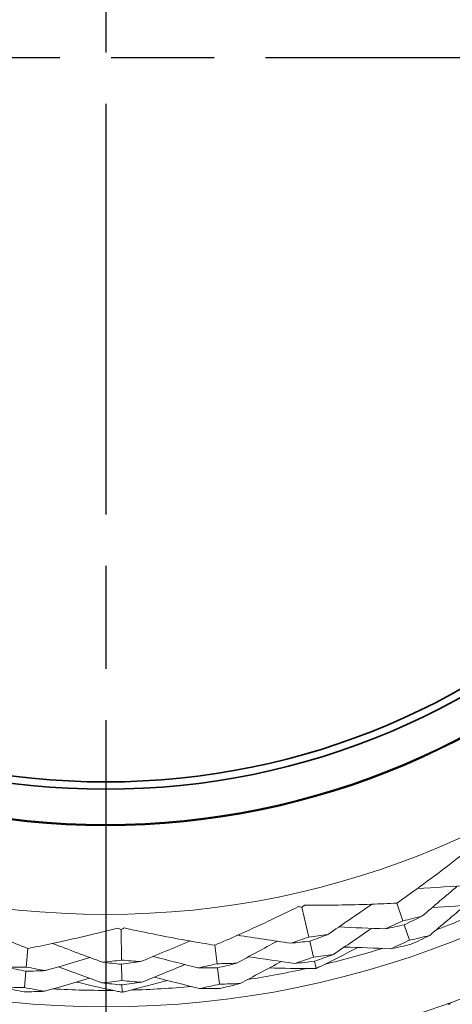
# Model space of a CAD drawing. Units: millimetres. Extents: x 16 to 578, y 16 to 404.
# Drawn here: x 434 to 446, y 311 to 339 of the extents above; entities that cross this region are included whole.
import ezdxf

# ---------------------------------------------------------------- set-up
doc = ezdxf.new("R2010")
doc.units = ezdxf.units.MM
doc.header["$LTSCALE"] = 2
doc.linetypes.add('CHAIN', pattern=[0.3543, 0.2362, -0.0295, 0.0591, -0.0295])
doc.linetypes.add('DASH_DOT', pattern=[0.182, 0.1181, -0.0295, 0.0049, -0.0295])
doc.layers.add('Center Mark (ISO)', color=1, linetype='DASH_DOT', lineweight=25, true_color=0xff0000)
doc.layers.add('Visible (ISO)', color=7, linetype='Continuous', lineweight=18)
doc.layers.add('Visible Narrow (ISO)', color=7, linetype='Continuous', lineweight=35)

msp = doc.modelspace()

# ---------------------------------------------------------------- linework, layer by layer
at = {"layer": 'Center Mark (ISO)', "linetype": 'CHAIN', "ltscale": 23.990969}
for p, q in [((436.4716, 370.1796), (436.4716, 304.7078)), ((469.2075, 337.4437), (403.7358, 337.4437))]:
    msp.add_line(p, q, dxfattribs=at)
at = {"layer": 'Visible (ISO)'}
for p, q in [((441.882, 314.016), (442.0724, 313.1912)), ((444.5014, 314.1286), (444.6692, 313.6415)), ((444.7068, 313.5321), (444.8538, 313.1052)), ((436.8929, 313.4031), (436.9077, 312.5567)), ((439.4784, 312.9686), (439.5413, 312.4572)), ((442.098, 313.0804), (442.2, 312.6387)), ((434.3241, 312.8783), (434.2792, 312.365)), ((436.9097, 312.443), (436.9176, 311.9897)), ((442.2265, 312.5242), (442.2721, 312.3266)), ((434.2691, 312.2499), (434.2298, 311.8)), ((439.5554, 312.3425), (439.6104, 311.8943)), ((436.9197, 311.8723), (436.9232, 311.6695))]:
    msp.add_line(p, q, dxfattribs=at)
for radius in [27.7359, 26.1768, 23.6268, 21.1786]:
    msp.add_circle((436.4716, 337.4437), radius, dxfattribs=at)
for start, end in [(290.75074, 294.45344), (283.55412, 287.25682), (278.75074, 282.45344), (266.75074, 270.45344), (271.55412, 275.25682)]:
    msp.add_arc((436.4716, 337.4437), 25.7224, start, end, dxfattribs=at)
for points, knots in [([(444.5014, 314.1286), (444.6881, 314.2599), (444.874, 314.3929), (445.5592, 314.891), (446.0533, 315.2661), (446.5424, 315.6518)], [0.12924062, 0.12924062, 0.12924062, 0.12924062, 0.20033423, 0.20033423, 0.39236048, 0.39236048, 0.39236048, 0.39236048]), ([(439.4784, 312.9686), (439.6884, 313.0582), (439.8978, 313.1496), (440.6716, 313.4944), (441.2329, 313.7586), (441.7915, 314.0341)], [0.12924062, 0.12924062, 0.12924062, 0.12924062, 0.20033423, 0.20033423, 0.39236048, 0.39236048, 0.39236048, 0.39236048]), ([(441.9553, 314.072), (442.5719, 314.0693), (443.1861, 314.0778), (444.0327, 314.1069), (444.2673, 314.1168), (444.5014, 314.1286)], [0, 0, 0, 0, 0.1899225, 0.1899225, 0.2628679, 0.2628679, 0.2628679, 0.2628679]), ([(431.9751, 313.8621), (432.5373, 313.6089), (433.1018, 313.3669), (433.8871, 313.0491), (434.1054, 312.9627), (434.3241, 312.8783)], [0, 0, 0, 0, 0.1899225, 0.1899225, 0.2628679, 0.2628679, 0.2628679, 0.2628679]), ([(434.3241, 312.8783), (434.548, 312.9223), (434.7719, 312.9682), (435.6005, 313.1446), (436.2045, 313.2863), (436.8081, 313.4396)], [0.12924062, 0.12924062, 0.12924062, 0.12924062, 0.20033423, 0.20033423, 0.39236048, 0.39236048, 0.39236048, 0.39236048]), ([(436.9762, 313.4426), (437.5788, 313.3118), (438.1813, 313.1924), (439.0155, 313.0448), (439.247, 313.0057), (439.4784, 312.9686)], [0, 0, 0, 0, 0.1899225, 0.1899225, 0.2628679, 0.2628679, 0.2628679, 0.2628679]), ([(443.424, 312.9042), (443.0814, 312.7263), (442.7372, 312.553), (442.3516, 312.3652), (442.3119, 312.3459), (442.2721, 312.3266)], [0.07984339, 0.07984339, 0.07984339, 0.07984339, 0.19798956, 0.19798956, 0.2115611, 0.2115611, 0.2115611, 0.2115611]), ([(442.2721, 312.3266), (442.2334, 312.3265), (442.1947, 312.3264), (441.7657, 312.326), (441.375, 312.3308), (440.9836, 312.3407)], [0.1947929, 0.1947929, 0.1947929, 0.1947929, 0.20669411, 0.20669411, 0.32655982, 0.32655982, 0.32655982, 0.32655982]), ([(436.9232, 311.6695), (436.8853, 311.6774), (436.8474, 311.6854), (436.4278, 311.7742), (436.0466, 311.8602), (435.6658, 311.9511)], [0.1947929, 0.1947929, 0.1947929, 0.1947929, 0.20669411, 0.20669411, 0.32655982, 0.32655982, 0.32655982, 0.32655982]), ([(438.17, 311.995), (437.798, 311.8922), (437.4253, 311.7943), (437.009, 311.6907), (436.9661, 311.6801), (436.9232, 311.6695)], [0.07984339, 0.07984339, 0.07984339, 0.07984339, 0.19798956, 0.19798956, 0.2115611, 0.2115611, 0.2115611, 0.2115611])]:
    msp.add_open_spline(points, degree=3, knots=knots, dxfattribs=at)
for points in [[(446.5409, 314.6186), (446.0479, 314.5891), (445.5509, 314.5587), (445.06, 314.5281)], [(445.1937, 313.7672), (445.5177, 314.0432), (445.8441, 314.3209), (446.1682, 314.5962)], [(441.7915, 314.0341), (441.8218, 314.0282), (441.8519, 314.0222), (441.882, 314.016)], [(441.882, 314.016), (441.9063, 314.0347), (441.9307, 314.0534), (441.9553, 314.072)], [(442.5927, 313.2588), (442.9992, 313.539), (443.4095, 313.8212), (443.8152, 314.0994)], [(445.4065, 313.2392), (445.7334, 313.5149), (446.0623, 313.792), (446.3888, 314.0671)], [(446.7545, 314.0909), (446.3287, 314.0632), (445.9004, 314.0351), (445.4753, 314.007)], [(445.1937, 313.7672), (445.0192, 313.7234), (444.8444, 313.6815), (444.6692, 313.6415)], [(444.7068, 313.5321), (444.87, 313.6088), (445.0323, 313.6871), (445.1937, 313.7672)], [(444.1784, 313.4176), (443.7531, 313.4356), (443.325, 313.4533), (442.9002, 313.4707)], [(444.6692, 313.6415), (444.5065, 313.5651), (444.3429, 313.4905), (444.1784, 313.4176)], [(444.1784, 313.4176), (444.3549, 313.4538), (444.531, 313.492), (444.7068, 313.5321)], [(436.8081, 313.4396), (436.8365, 313.4275), (436.8647, 313.4153), (436.8929, 313.4031)], [(436.8929, 313.4031), (436.9205, 313.4163), (436.9483, 313.4295), (436.9762, 313.4426)], [(441.5752, 313.0239), (441.0869, 313.0975), (440.5944, 313.1711), (440.1079, 313.2432)], [(442.0724, 313.1912), (441.9074, 313.1337), (441.7416, 313.0779), (441.5752, 313.0239)], [(442.5927, 313.2588), (442.4195, 313.2345), (442.2461, 313.2119), (442.0724, 313.1912)], [(442.098, 313.0804), (442.2636, 313.1382), (442.4285, 313.1977), (442.5927, 313.2588)], [(442.7493, 312.7116), (443.1018, 312.9519), (443.4566, 313.1935), (443.8089, 313.4331)], [(445.4065, 313.2392), (445.2226, 313.1925), (445.0384, 313.1478), (444.8538, 313.1052)], [(444.8927, 312.9924), (445.065, 313.0728), (445.2363, 313.1551), (445.4065, 313.2392)], [(436.3866, 312.4964), (435.9242, 312.67), (435.4577, 312.8443), (434.9969, 313.0161)], [(437.4306, 312.5147), (437.8865, 312.7043), (438.3465, 312.8949), (438.8012, 313.0827)], [(440.0805, 312.4712), (440.4548, 312.6738), (440.8317, 312.8775), (441.206, 313.0794)], [(441.5752, 313.0239), (441.7497, 313.0409), (441.9239, 313.0597), (442.098, 313.0804)], [(444.3358, 312.8705), (443.9085, 312.8864), (443.4788, 312.9022), (443.0521, 312.9179)], [(444.8538, 313.1052), (444.6821, 313.0251), (444.5095, 312.9468), (444.3358, 312.8705)], [(444.3358, 312.8705), (444.5217, 312.909), (444.7073, 312.9497), (444.8927, 312.9924)], [(439.0147, 312.3403), (438.6024, 312.4463), (438.1874, 312.5527), (437.7754, 312.658)], [(441.6744, 312.4633), (441.2522, 312.5247), (440.8274, 312.5863), (440.4058, 312.6472)], [(442.7493, 312.7116), (442.5664, 312.6852), (442.3833, 312.661), (442.2, 312.6387)], [(442.2265, 312.5242), (442.4015, 312.5848), (442.5758, 312.6472), (442.7493, 312.7116)], [(434.8095, 312.2666), (435.2178, 312.387), (435.6289, 312.5078), (436.0369, 312.6275)], [(436.9077, 312.5567), (436.7343, 312.5348), (436.5606, 312.5147), (436.3866, 312.4964)], [(436.3866, 312.4964), (436.5607, 312.4768), (436.7351, 312.459), (436.9097, 312.443)], [(437.4306, 312.5147), (437.2561, 312.5269), (437.0818, 312.5409), (436.9077, 312.5567)], [(436.9097, 312.443), (437.0837, 312.4651), (437.2573, 312.489), (437.4306, 312.5147)], [(437.47, 311.9468), (437.8648, 312.1086), (438.2621, 312.2711), (438.6565, 312.4323)], [(439.5413, 312.4572), (439.3663, 312.4164), (439.1907, 312.3774), (439.0147, 312.3403)], [(440.0805, 312.4712), (439.9007, 312.4646), (439.721, 312.4599), (439.5413, 312.4572)], [(439.5554, 312.3425), (439.7309, 312.3835), (439.906, 312.4264), (440.0805, 312.4712)], [(440.1789, 311.9105), (440.556, 312.1122), (440.9352, 312.3148), (441.3118, 312.516)], [(442.2, 312.6387), (442.0256, 312.5783), (441.8504, 312.5199), (441.6744, 312.4633)], [(441.6744, 312.4633), (441.8585, 312.4816), (442.0426, 312.5019), (442.2265, 312.5242)], [(434.2792, 312.365), (434.0995, 312.3615), (433.9197, 312.3598), (433.7398, 312.3601)], [(433.7398, 312.3601), (433.9158, 312.3215), (434.0922, 312.2847), (434.2691, 312.2499)], [(434.2691, 312.2499), (434.4494, 312.2535), (434.6296, 312.2591), (434.8095, 312.2666)], [(434.8095, 312.2666), (434.6324, 312.2975), (434.4556, 312.3303), (434.2792, 312.365)], [(436.367, 311.9275), (435.9668, 312.0753), (435.5641, 312.2239), (435.1643, 312.3711)], [(439.0147, 312.3403), (439.1948, 312.3391), (439.3751, 312.3398), (439.5554, 312.3425)], [(434.7892, 311.6977), (435.2, 311.8165), (435.6131, 311.9359), (436.0233, 312.0544)], [(436.9176, 311.9897), (436.7344, 311.967), (436.5509, 311.9462), (436.367, 311.9275)], [(436.367, 311.9275), (436.5509, 311.9071), (436.7351, 311.8887), (436.9197, 311.8723)], [(437.47, 311.9468), (437.2856, 311.9591), (437.1015, 311.9734), (436.9176, 311.9897)], [(436.9197, 311.8723), (437.1035, 311.8951), (437.287, 311.92), (437.47, 311.9468)], [(439.0549, 311.7724), (438.6402, 311.8768), (438.2232, 311.9817), (437.8091, 312.0857)], [(439.6104, 311.8943), (439.4258, 311.8516), (439.2406, 311.811), (439.0549, 311.7724)], [(440.1789, 311.9105), (439.9893, 311.903), (439.7998, 311.8976), (439.6104, 311.8943)], [(439.625, 311.7759), (439.8102, 311.8188), (439.9949, 311.8636), (440.1789, 311.9105)], [(434.2298, 311.8), (434.0404, 311.7967), (433.8508, 311.7954), (433.6611, 311.7963)], [(433.6611, 311.7963), (433.8466, 311.7559), (434.0327, 311.7175), (434.2194, 311.6812)], [(434.2194, 311.6812), (434.4095, 311.6846), (434.5995, 311.6901), (434.7892, 311.6977)], [(434.7892, 311.6977), (434.6022, 311.7297), (434.4157, 311.7639), (434.2298, 311.8)], [(439.0549, 311.7724), (439.2447, 311.7715), (439.4348, 311.7726), (439.625, 311.7759)], [(445.8755, 311.3506), (445.9003, 311.3462), (445.9251, 311.3418), (445.9499, 311.3374)], [(445.9499, 311.3374), (445.9662, 311.3567), (445.9824, 311.376), (445.9986, 311.3953)]]:
    msp.add_open_spline(points, degree=3, dxfattribs=at)
at = {"layer": 'Visible Narrow (ISO)'}
for radius in [21.1518, 20.173, 19.9708]:
    msp.add_circle((436.4716, 337.4437), radius, dxfattribs=at)

doc.saveas('drawing.dxf')
